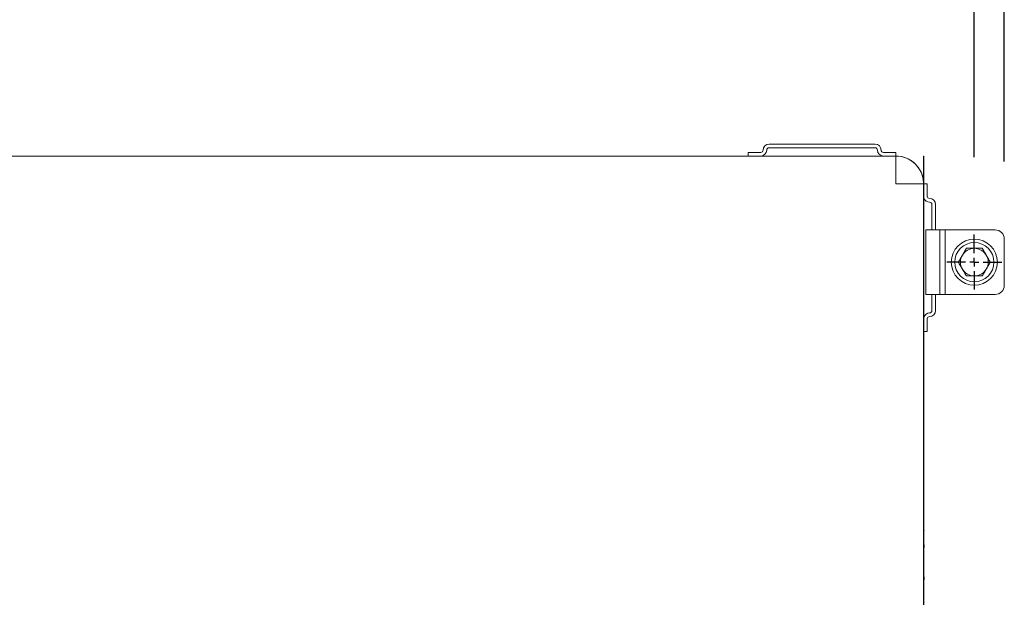
# Model space of a CAD drawing. Units: inches. Extents: x 0.2 to 10.8, y 0.2 to 8.2.
# Drawn here: x 6.9 to 7.7, y 6.6 to 7 of the extents above; entities that cross this region are included whole.
import ezdxf

# ---------------------------------------------------------------- set-up
doc = ezdxf.new("R2010")
doc.units = ezdxf.units.IN
doc.header["$MEASUREMENT"] = 0
doc.layers.add('DIM', color=7, linetype='Continuous', lineweight=25)
doc.styles.add('SLDTEXTSTYLE0', font='ARIAL.TTF', dxfattribs={"width": 0.948})
doc.dimstyles.new('SLDDIMSTYLE0', dxfattribs={"dimtxt": 0.080892, "dimasz": 0.12, "dimexe": 0, "dimexo": 0.0625, "dimgap": 0.020223, "dimtad": 0, "dimtih": 1, "dimtoh": 1, "dimdec": 6, "dimlfac": 35, "dimrnd": 1e-09, "dimzin": 12, "dimdsep": 46, "dimlunit": 5, "dimtxsty": 'SLDTEXTSTYLE0', "dimsah": 1, "dimcen": 0.09, "dimadec": 0, "dimazin": 3, "dimtfac": 1, "dimtofl": 0, "dimtmove": 0, "dimatfit": 3, "dimfxl": 0, "dimfrac": 2, "dimtolj": 1, "dimtzin": 12, "dimarcsym": 0})

# ---------------------------------------------------------------- blocks, each defined once
blk = doc.blocks.new('_D_8')
at = {"layer": 'DIM'}
for p, q in [((6.518, 6.93881), (6.518, 8.05329)), ((7.67159, 6.93881), (7.67159, 8.05329)), ((6.518, 7.96329), (6.76118, 7.96329)), ((6.86611, 7.96329), (6.83833, 7.96329)), ((6.83833, 7.96329), (6.83833, 7.83906)), ((7.2982, 7.96329), (7.32598, 7.96329)), ((7.32598, 7.96329), (7.32598, 7.83906)), ((7.67159, 7.96329), (7.40313, 7.96329)), ((6.83833, 7.83906), (6.86611, 7.83906)), ((7.32598, 7.83906), (7.2982, 7.83906))]:
    blk.add_line(p, q, dxfattribs=at)
for points in [[(6.518, 7.96329), (6.638, 7.94329), (6.638, 7.98329)], [(7.67159, 7.96329), (7.55159, 7.98329), (7.55159, 7.94329)]]:
    blk.add_solid(points, dxfattribs=at)
at = {"layer": 'DIM', "char_height": 0.083333, "attachment_point": 1, "style": 'SLDTEXTSTYLE0'}
for s, insert in [('40 1/2"', (6.90808, 8.08923)), ('1026mm', (6.86611, 7.94648))]:
    blk.add_mtext(s, dxfattribs=dict(at, insert=insert))
blk = doc.blocks.new('_D_9')
at = {"layer": 'DIM'}
for p, q in [((6.54122, 6.94223), (6.54122, 7.64152)), ((7.64837, 6.94223), (7.64837, 7.64152)), ((6.54122, 7.55152), (6.77451, 7.55152)), ((6.87943, 7.55152), (6.85165, 7.55152)), ((6.85165, 7.55152), (6.85165, 7.42729)), ((7.2498, 7.55152), (7.27758, 7.55152)), ((7.27758, 7.55152), (7.27758, 7.42729)), ((7.64837, 7.55152), (7.35472, 7.55152)), ((6.85165, 7.42729), (6.87943, 7.42729)), ((7.27758, 7.42729), (7.2498, 7.42729))]:
    blk.add_line(p, q, dxfattribs=at)
for points in [[(6.54122, 7.55152), (6.66122, 7.53152), (6.66122, 7.57152)], [(7.64837, 7.55152), (7.52837, 7.57152), (7.52837, 7.53152)]]:
    blk.add_solid(points, dxfattribs=at)
at = {"layer": 'DIM', "char_height": 0.083333, "attachment_point": 1, "style": 'SLDTEXTSTYLE0'}
for s, insert in [('38 3/4"', (6.89054, 7.67746)), ('984mm', (6.87943, 7.53471))]:
    blk.add_mtext(s, dxfattribs=dict(at, insert=insert))
blk = doc.blocks.new('SW_CENTERMARKSYMBOL_1')
at = {"layer": 'DIM', "color": 0}
for p, q in [((0, 0.00686), (0, 0.02129)), ((-0.00686, 0), (-0.02129, 0)), ((0, 0), (-0.00343, 0)), ((0, 0), (0, 0.00343)), ((0, 0), (0, -0.00343)), ((0, 0), (0.00343, 0)), ((0.00686, 0), (0.02129, 0)), ((0, -0.00686), (0, -0.02129))]:
    blk.add_line(p, q, dxfattribs=at)

msp = doc.modelspace()

# ---------------------------------------------------------------- linework, layer by layer
at = {"color": 7, "linetype": 'Continuous', "lineweight": 18}
for p, q in [((7.48943811, 6.95238214), (7.57158097, 6.95238214)), ((7.47336668, 6.94309642), (7.47336668, 6.94595357)), ((7.47336668, 6.94595357), (7.48300954, 6.94595357)), ((7.48943811, 6.94952499), (7.57158097, 6.94952499)), ((7.57800954, 6.94595357), (7.5876524, 6.94595357)), ((7.5876524, 6.94309642), (7.5876524, 6.94595357)), ((7.58764553, 6.94308495), (6.60193125, 6.94308495)), ((6.619793, 6.94309642), (7.56979525, 6.94309642)), ((7.56979525, 6.94309642), (7.56979525, 6.94308495)), ((7.57068811, 6.94309642), (7.56979525, 6.94309642)), ((7.57068811, 6.94308495), (7.57068811, 6.94309642)), ((7.57068811, 6.94309642), (7.57337129, 6.94309642)), ((7.57337129, 6.94309642), (7.57308524, 6.94308495)), ((7.57337129, 6.94309642), (7.58765701, 6.94309642)), ((7.58764553, 6.94308495), (7.58764553, 6.92165638)), ((7.60930268, 6.94308495), (7.6090741, 6.94308495)), ((7.6090741, 6.94308495), (7.6090741, 6.92165638)), ((7.60930268, 6.94308495), (7.60930268, 6.67083478)), ((7.60279766, 6.93680883), (7.60279782, 6.93680867)), ((7.60279782, 6.93680867), (7.60279799, 6.9368085)), ((7.58764553, 6.92165638), (7.6090741, 6.92165638)), ((7.6090741, 5.93594209), (7.6090741, 6.92165638)), ((7.60930268, 6.92166324), (7.61194272, 6.92166324)), ((7.61194272, 6.92166324), (7.61194272, 6.91202038)), ((7.61551415, 6.90559181), (7.61551415, 6.88594896)), ((7.61837129, 6.90559181), (7.61837129, 6.88594896)), ((7.61082844, 6.88594896), (7.61082844, 6.83594896)), ((7.61082844, 6.88594896), (7.62177129, 6.88594896)), ((7.62177129, 6.88594896), (7.62177129, 6.83594896)), ((7.62355701, 6.88594896), (7.62177129, 6.88594896)), ((7.62587129, 6.88594896), (7.62355701, 6.88594896)), ((7.62587129, 6.88594896), (7.62587129, 6.83594896)), ((7.66444272, 6.88594896), (7.62587129, 6.88594896)), ((7.67158558, 6.84309181), (7.67158558, 6.8788061)), ((7.62177129, 6.83594896), (7.61082844, 6.83594896)), ((7.61551415, 6.83594896), (7.61551415, 6.82344896)), ((7.61837129, 6.83594896), (7.61837129, 6.82344896)), ((7.62177129, 6.83594896), (7.62355701, 6.83594896)), ((7.62355701, 6.83594896), (7.62587129, 6.83594896)), ((7.62587129, 6.83594896), (7.66444272, 6.83594896)), ((7.61194272, 6.81702038), (7.61194272, 6.80737753)), ((7.60930268, 6.80737753), (7.61194272, 6.80737753)), ((7.60921696, 6.68551035), (7.6090741, 6.68551035)), ((7.60921696, 6.17479573), (7.60921696, 6.68551035)), ((7.60935982, 6.67083478), (7.60921696, 6.67083478)), ((7.60935982, 6.1887288), (7.60935982, 6.67083478)), ((7.60950268, 6.65319192), (7.60935982, 6.65319192)), ((7.60950268, 6.64740811), (7.60935982, 6.64740811)), ((7.60950268, 6.64223), (7.60935982, 6.64223)), ((7.60950268, 6.6400835), (7.60935982, 6.6400835)), ((7.60950268, 6.6400835), (7.60950268, 6.64223)), ((7.60950268, 6.63774789), (7.60935982, 6.63774789)), ((7.60950268, 6.62785515), (7.60935982, 6.62785515)), ((7.60950268, 6.61906375), (7.60935982, 6.61906375)), ((7.60952053, 6.61738112), (7.60935982, 6.61738112)), ((7.60935982, 6.61491181), (7.60952053, 6.61491181)), ((7.60950268, 6.61262347), (7.60935982, 6.61262347)), ((7.60950268, 6.60273073), (7.60935982, 6.60273073))]:
    msp.add_line(p, q, dxfattribs=at)
for radius in [0.01785714, 0.01517857]:
    msp.add_circle((7.64837129, 6.86094896), radius, dxfattribs=at)
for centre, radius, start, end in [((7.48943811, 6.94773928), 0.00464286, 90, 180), ((7.57158097, 6.94773928), 0.00464286, 0, 90), ((7.48300954, 6.94773928), 0.00178571, 270, 0), ((7.48300954, 6.94773928), 0.00464286, 270, 0), ((7.48943811, 6.94773928), 0.00178571, 90, 180), ((7.57158097, 6.94773928), 0.00178571, 0, 90), ((7.57800954, 6.94773928), 0.00464286, 180, 270), ((7.57800954, 6.94773928), 0.00178571, 180, 270), ((7.58764553, 6.92165638), 0.02142857, 45, 90), ((7.58764553, 6.92165638), 0.02142857, 0, 90), ((7.58765701, 6.92166785), 0.02142857, 1.87504812, 90), ((7.58764553, 6.92165638), 0.02142857, 0, 45), ((7.61372844, 6.91202038), 0.00464286, 197.59055635, 270), ((7.61372844, 6.91202038), 0.00178571, 180, 270), ((7.61372844, 6.90559181), 0.00464286, 0, 90), ((7.61372844, 6.90559181), 0.00178571, 0, 90), ((7.66444272, 6.8788061), 0.00714286, 360, 90), ((7.64837129, 6.86094896), 0.01071429, 90, 150), ((7.64837129, 6.86094896), 0.01071429, 30, 90), ((7.64837129, 6.86094896), 0.01071429, 150, 210), ((7.64837129, 6.86094896), 0.01071429, 330, 30), ((7.64837129, 6.86094896), 0.01071429, 210, 270), ((7.64837129, 6.86094896), 0.01071429, 270, 330), ((7.66444272, 6.84309181), 0.00714286, 270, 360), ((7.61372844, 6.82344896), 0.00178571, 270, 0), ((7.61372844, 6.82344896), 0.00464286, 270, 0), ((7.61372844, 6.81702038), 0.00464286, 90, 162.40944365), ((7.61372844, 6.81702038), 0.00178571, 90, 180)]:
    msp.add_arc(centre, radius, start, end, dxfattribs=at)
for points, knots in [([(7.6421854, 6.87166324), (7.64168309, 6.87079322), (7.64066926, 6.86903722), (7.63962123, 6.86722197), (7.63909245, 6.8663061)], [0, 0, 0, 0, 0.4954579635, 1, 1, 1, 1]), ([(7.64837129, 6.87166324), (7.64780882, 6.87166324), (7.645715, 6.87166324), (7.64367638, 6.87166324), (7.6421854, 6.87166324)], [0, 0, 0, 0, 0.268633605, 1, 1, 1, 1]), ([(7.65455719, 6.87166324), (7.65403787, 6.87166324), (7.65202151, 6.87166324), (7.64992663, 6.87166324), (7.64837129, 6.87166324)], [0, 0, 0, 0, 0.257551346, 1, 1, 1, 1]), ([(7.65765014, 6.8663061), (7.65757682, 6.86643308), (7.65702163, 6.8673947), (7.65597485, 6.86920779), (7.65503262, 6.87083977), (7.65455719, 6.87166324)], [0, 0, 0, 0, 0.070091912, 0.530785405, 1, 1, 1, 1]), ([(7.63909245, 6.8663061), (7.63901913, 6.8661791), (7.63882563, 6.86584396), (7.63839131, 6.86509169), (7.637789, 6.86404846), (7.63719013, 6.86301118), (7.63671248, 6.86218388), (7.63635467, 6.86156413), (7.63611792, 6.86115406), (7.6359995, 6.86094896)], [0, 0, 0, 0, 0.070053812, 0.18486335, 0.415249871, 0.647858938, 0.765019471, 0.882470511, 1, 1, 1, 1]), ([(7.6359995, 6.86094896), (7.63612405, 6.86073324), (7.63649814, 6.86008529), (7.63713188, 6.85898762), (7.63777609, 6.85787182), (7.63829884, 6.85696638), (7.63869485, 6.85628048), (7.63895984, 6.8558215), (7.63909245, 6.85559181)], [0, 0, 0, 0, 0.123591027, 0.371228303, 0.620980897, 0.746840587, 0.873308049, 1, 1, 1, 1]), ([(7.66074308, 6.86094896), (7.66061854, 6.86116467), (7.66024445, 6.86181262), (7.65961071, 6.86291029), (7.6589665, 6.8640261), (7.65844374, 6.86493153), (7.65804774, 6.86561743), (7.65778275, 6.86607641), (7.65765014, 6.8663061)], [0, 0, 0, 0, 0.123591027, 0.371228303, 0.620980897, 0.746840587, 0.873308049, 1, 1, 1, 1]), ([(7.65765014, 6.85559181), (7.65772346, 6.85571881), (7.65791695, 6.85605395), (7.65835128, 6.85680622), (7.65895358, 6.85784945), (7.65955246, 6.85888673), (7.6600301, 6.85971403), (7.66038792, 6.86033379), (7.66062467, 6.86074385), (7.66074308, 6.86094896)], [0, 0, 0, 0, 0.070053812, 0.18486335, 0.415249871, 0.647858938, 0.765019471, 0.882470511, 1, 1, 1, 1]), ([(7.63909245, 6.85559181), (7.63916576, 6.85546483), (7.63972096, 6.85450321), (7.64076774, 6.85269013), (7.64170997, 6.85105814), (7.6421854, 6.85023467)], [0, 0, 0, 0, 0.070091913, 0.530785405, 1, 1, 1, 1]), ([(7.65455719, 6.85023467), (7.6550595, 6.85110469), (7.65607332, 6.85286069), (7.65712136, 6.85467594), (7.65765014, 6.85559181)], [0, 0, 0, 0, 0.4954579635, 1, 1, 1, 1]), ([(7.6421854, 6.85023467), (7.64367638, 6.85023467), (7.645715, 6.85023467), (7.64780882, 6.85023467), (7.64837129, 6.85023467)], [0, 0, 0, 0, 0.7313663965, 1, 1, 1, 1]), ([(7.64837129, 6.85023467), (7.64992663, 6.85023467), (7.65202151, 6.85023467), (7.65403787, 6.85023467), (7.65455719, 6.85023467)], [0, 0, 0, 0, 0.742448654, 1, 1, 1, 1]), ([(7.60950268, 6.65288888), (7.60950268, 6.65298547), (7.60950268, 6.65319028), (7.60950268, 6.65319136), (7.60950268, 6.65319192)], [0, 0, 0, 0, 0.471598264, 1, 1, 1, 1]), ([(7.60950268, 6.61701917), (7.60950268, 6.61709875), (7.60950268, 6.61725556), (7.60950268, 6.61737086), (7.60950268, 6.61737006), (7.60950268, 6.61736973)], [0, 0, 0, 0, 0.37769306, 0.7442416, 1, 1, 1, 1]), ([(7.60950268, 6.61614646), (7.60950268, 6.61632971), (7.60950268, 6.61665795), (7.60950268, 6.6169085), (7.60950268, 6.61701917)], [0, 0, 0, 0, 0.5582792524, 1, 1, 1, 1]), ([(7.60950268, 6.61527337), (7.60950268, 6.61541688), (7.60950268, 6.61567462), (7.60950268, 6.61600156), (7.60950268, 6.61614646)], [0, 0, 0, 0, 0.556792306, 1, 1, 1, 1]), ([(7.60950268, 6.61492316), (7.60950268, 6.61492283), (7.60950268, 6.61492204), (7.60950268, 6.61503707), (7.60950268, 6.61519382), (7.60950268, 6.61527337)], [0, 0, 0, 0, 0.2557931144, 0.6223263232, 1, 1, 1, 1])]:
    msp.add_open_spline(points, degree=3, knots=knots, dxfattribs=at)

# ---------------------------------------------------------------- block references
at = {"layer": 'DIM'}
msp.add_blockref('SW_CENTERMARKSYMBOL_1', (7.64837129, 6.86094896), dxfattribs=at)

# ---------------------------------------------------------------- dimensions: what is measured, and where the dimension line sits
dim = msp.add_linear_dim(base=(7.671585579, 7.963290857), p1=(6.518002676, 6.878806098), p2=(7.671585579, 6.878806098), angle=0, dimstyle='SLDDIMSTYLE0', dxfattribs=at)
dim.commit()
dim.dimension.update_dxf_attribs({"geometry": '_D_8', "text_midpoint": (7.082155008, 7.963290857), "dimtype": 160})
dim = msp.add_linear_dim(base=(7.64837129, 7.55151898), p1=(6.54121696, 6.88223467), p2=(7.64837129, 6.88223467), dimstyle='SLDDIMSTYLE0', dxfattribs=at)
dim.commit()
dim.dimension.update_dxf_attribs({"geometry": '_D_9', "text_midpoint": (7.06461413, 7.55151898), "dimtype": 160})

doc.saveas('drawing.dxf')
